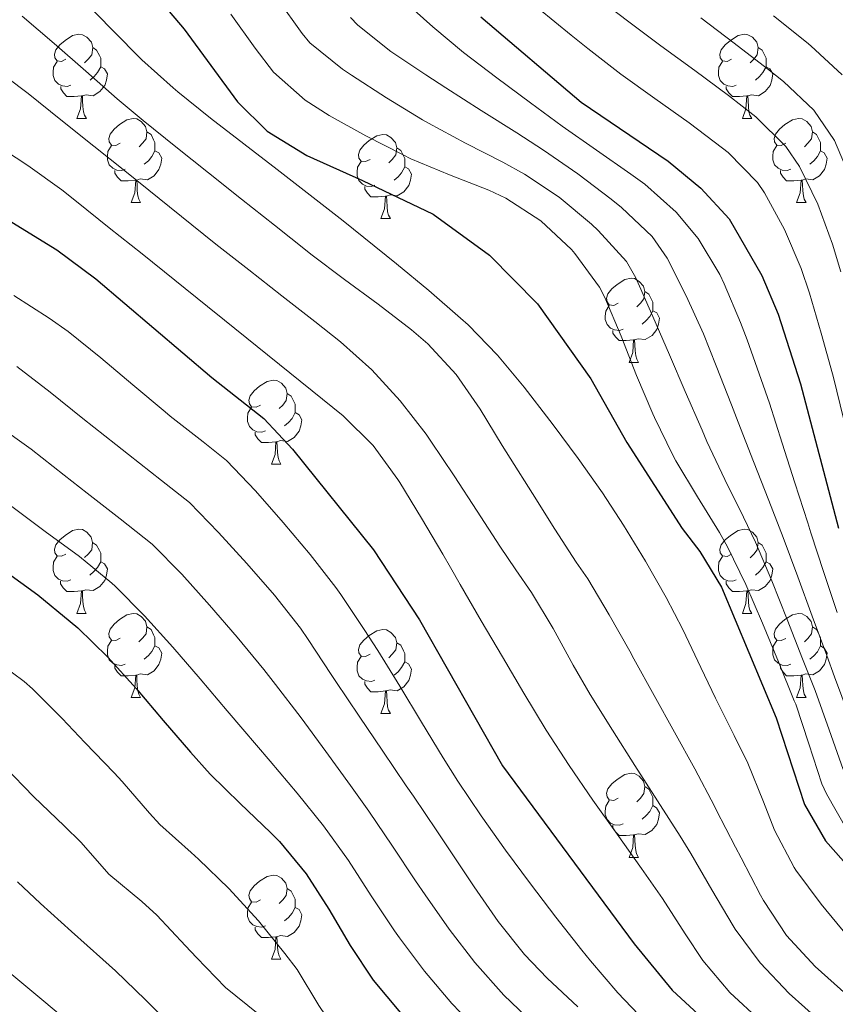
# Model space of a CAD drawing. Units: metres. Extents: x 636513 to 641028, y 4766416 to 4769475.
# Drawn here: x 638722 to 638819, y 4767699 to 4767817 of the extents above; entities that cross this region are included whole.
import ezdxf

# ---------------------------------------------------------------- set-up
doc = ezdxf.new("R2010")
doc.units = ezdxf.units.M
doc.header["$MEASUREMENT"] = 0
for name, color, linetype, lineweight in [('Nivel 36', 7, 'Continuous', 0), ('Nivel 4', 7, 'Continuous', 0), ('Nivel 5', 7, 'Continuous', 0), ('Nivel 61', 7, 'Continuous', 0), ('Nivel 63', 7, 'Continuous', 0)]:
    doc.layers.add(name, color=color, linetype=linetype, lineweight=lineweight)

msp = doc.modelspace()

# ---------------------------------------------------------------- linework, layer by layer
at = {"layer": 'Nivel 36', "color": 92, "linetype": 'Continuous', "lineweight": 0}
for p, q in [((638728.91, 4767805, 0.01), (638730.04, 4767805, 0.01)), ((638808.24, 4767805, 0.01), (638809.36, 4767805, 0.01)), ((638735.39, 4767794.97, 0.01), (638736.51, 4767794.97, 0.01)), ((638814.71, 4767794.97, 0.01), (638815.84, 4767794.97, 0.01)), ((638765.16, 4767793.06, 0.01), (638766.28, 4767793.06, 0.01)), ((638794.73, 4767775.92, 0.01), (638795.86, 4767775.92, 0.01)), ((638752.1, 4767763.78, 0.01), (638753.22, 4767763.78, 0.01)), ((638728.91, 4767746.01, 0.01), (638730.03, 4767746.01, 0.01)), ((638808.24, 4767746.01, 0.01), (638809.36, 4767746.01, 0.01)), ((638735.39, 4767735.98, 0.01), (638736.51, 4767735.98, 0.01)), ((638814.71, 4767735.97, 0.01), (638815.84, 4767735.97, 0.01)), ((638765.16, 4767734.07, 0.01), (638766.28, 4767734.07, 0.01)), ((638794.73, 4767716.93, 0.01), (638795.86, 4767716.93, 0.01)), ((638752.1, 4767704.79, 0.01), (638753.22, 4767704.79, 0.01))]:
    msp.add_line(p, q, dxfattribs=at)
at = {"layer": 'Nivel 36', "color": 92, "linetype": 'Continuous', "lineweight": 0, "elevation": 0.01, "flags": 128}
for points in [[(638727.61, 4767812.06), (638727.08, 4767811.8), (638726.55, 4767811.85), (638726.29, 4767812.22), (638726.23, 4767812.65), (638726.39, 4767813.17), (638726.87, 4767813.76), (638727.51, 4767814.29), (638728.41, 4767814.88), (638729.15, 4767815.04), (638729.58, 4767814.98), (638730.11, 4767814.67), (638730.64, 4767814.08), (638730.8, 4767813.44), (638730.69, 4767812.59), (638730.26, 4767812.06), (638729.84, 4767811.64)], [(638806.94, 4767812.06), (638806.41, 4767811.8), (638805.88, 4767811.85), (638805.61, 4767812.22), (638805.56, 4767812.65), (638805.72, 4767813.17), (638806.2, 4767813.76), (638806.83, 4767814.29), (638807.73, 4767814.88), (638808.48, 4767815.04), (638808.9, 4767814.98), (638809.43, 4767814.67), (638809.96, 4767814.08), (638810.12, 4767813.44), (638810.01, 4767812.59), (638809.59, 4767812.06), (638809.17, 4767811.64)], [(638730.8, 4767813.44), (638731.27, 4767813.13), (638731.59, 4767812.49), (638731.75, 4767812.17), (638731.75, 4767811.59), (638731.75, 4767811.16), (638731.38, 4767810.47), (638730.96, 4767809.99), (638730.48, 4767809.57)], [(638810.12, 4767813.44), (638810.6, 4767813.13), (638810.91, 4767812.49), (638811.07, 4767812.17), (638811.07, 4767811.59), (638811.07, 4767811.16), (638810.7, 4767810.47), (638810.28, 4767809.99), (638809.8, 4767809.57)], [(638728.2, 4767808.98), (638727.77, 4767808.82), (638727.19, 4767808.88), (638726.71, 4767809.09), (638726.29, 4767809.52), (638726.07, 4767810.1), (638726.07, 4767810.52), (638726.13, 4767811.11), (638726.55, 4767811.8)], [(638731.75, 4767811.16), (638732.2, 4767810.91), (638732.55, 4767810.3), (638732.44, 4767809.57), (638732.23, 4767808.93), (638731.64, 4767808.19), (638730.85, 4767807.71), (638730, 4767807.82), (638729.57, 4767807.69)], [(638807.52, 4767808.98), (638807.1, 4767808.82), (638806.51, 4767808.88), (638806.04, 4767809.09), (638805.61, 4767809.52), (638805.4, 4767810.1), (638805.4, 4767810.52), (638805.45, 4767811.11), (638805.88, 4767811.8)], [(638811.07, 4767811.16), (638811.53, 4767810.91), (638811.87, 4767810.3), (638811.76, 4767809.57), (638811.55, 4767808.93), (638810.97, 4767808.19), (638810.17, 4767807.71), (638809.32, 4767807.82), (638808.89, 4767807.69)], [(638729.46, 4767807.69), (638728.57, 4767807.6), (638727.72, 4767807.6), (638727.3, 4767808.03), (638726.98, 4767808.51), (638726.98, 4767808.82)], [(638808.78, 4767807.69), (638807.89, 4767807.6), (638807.05, 4767807.6), (638806.62, 4767808.03), (638806.3, 4767808.51), (638806.3, 4767808.82)], [(638728.91, 4767805), (638729.35, 4767806.16), (638729.46, 4767807.69), (638729.57, 4767807.69), (638729.6, 4767807.1), (638729.64, 4767806.42), (638729.71, 4767805.8), (638729.82, 4767805.4), (638730.04, 4767805)], [(638808.24, 4767805), (638808.67, 4767806.16), (638808.78, 4767807.69), (638808.89, 4767807.69), (638808.93, 4767807.1), (638808.96, 4767806.42), (638809.03, 4767805.8), (638809.15, 4767805.4), (638809.36, 4767805)], [(638734.09, 4767802.03), (638733.56, 4767801.76), (638733.03, 4767801.82), (638732.76, 4767802.19), (638732.71, 4767802.61), (638732.87, 4767803.13), (638733.35, 4767803.73), (638733.98, 4767804.26), (638734.88, 4767804.84), (638735.63, 4767805), (638736.05, 4767804.95), (638736.58, 4767804.63), (638737.11, 4767804.05), (638737.27, 4767803.41), (638737.16, 4767802.56), (638736.74, 4767802.03), (638736.32, 4767801.6)], [(638813.41, 4767802.03), (638812.88, 4767801.76), (638812.35, 4767801.82), (638812.09, 4767802.19), (638812.03, 4767802.61), (638812.19, 4767803.13), (638812.67, 4767803.73), (638813.31, 4767804.26), (638814.21, 4767804.84), (638814.95, 4767805), (638815.38, 4767804.95), (638815.91, 4767804.63), (638816.44, 4767804.05), (638816.6, 4767803.41), (638816.49, 4767802.56), (638816.06, 4767802.03), (638815.64, 4767801.6)], [(638737.27, 4767803.41), (638737.75, 4767803.09), (638738.06, 4767802.45), (638738.22, 4767802.13), (638738.22, 4767801.55), (638738.22, 4767801.13), (638737.85, 4767800.44), (638737.43, 4767799.96), (638736.95, 4767799.54)], [(638763.86, 4767800.12), (638763.33, 4767799.86), (638762.8, 4767799.91), (638762.53, 4767800.28), (638762.48, 4767800.71), (638762.64, 4767801.23), (638763.12, 4767801.82), (638763.75, 4767802.35), (638764.65, 4767802.94), (638765.4, 4767803.1), (638765.82, 4767803.04), (638766.35, 4767802.73), (638766.88, 4767802.14), (638767.04, 4767801.5), (638766.93, 4767800.65), (638766.51, 4767800.12), (638766.09, 4767799.7)], [(638816.6, 4767803.41), (638817.07, 4767803.09), (638817.39, 4767802.45), (638817.55, 4767802.13), (638817.55, 4767801.55), (638817.55, 4767801.13), (638817.18, 4767800.44), (638816.76, 4767799.96), (638816.28, 4767799.54)], [(638734.67, 4767798.95), (638734.25, 4767798.79), (638733.66, 4767798.85), (638733.19, 4767799.06), (638732.76, 4767799.48), (638732.55, 4767800.07), (638732.55, 4767800.49), (638732.6, 4767801.07), (638733.03, 4767801.76)], [(638767.04, 4767801.5), (638767.52, 4767801.19), (638767.83, 4767800.55), (638767.99, 4767800.23), (638767.99, 4767799.65), (638767.99, 4767799.22), (638767.62, 4767798.53), (638767.2, 4767798.05), (638766.72, 4767797.63)], [(638814, 4767798.95), (638813.57, 4767798.79), (638812.99, 4767798.85), (638812.51, 4767799.06), (638812.09, 4767799.48), (638811.87, 4767800.07), (638811.87, 4767800.49), (638811.93, 4767801.07), (638812.35, 4767801.76)], [(638738.22, 4767801.13), (638738.68, 4767800.88), (638739.02, 4767800.26), (638738.91, 4767799.54), (638738.7, 4767798.9), (638738.12, 4767798.16), (638737.32, 4767797.68), (638736.47, 4767797.78), (638736.04, 4767797.65)], [(638817.55, 4767801.13), (638818, 4767800.88), (638818.35, 4767800.26), (638818.24, 4767799.54), (638818.03, 4767798.9), (638817.44, 4767798.16), (638816.65, 4767797.68), (638815.8, 4767797.78), (638815.37, 4767797.65)], [(638764.44, 4767797.04), (638764.02, 4767796.88), (638763.43, 4767796.94), (638762.96, 4767797.15), (638762.53, 4767797.58), (638762.32, 4767798.16), (638762.32, 4767798.58), (638762.37, 4767799.17), (638762.8, 4767799.86)], [(638767.99, 4767799.22), (638768.45, 4767798.97), (638768.79, 4767798.36), (638768.68, 4767797.63), (638768.47, 4767796.99), (638767.89, 4767796.25), (638767.09, 4767795.77), (638766.24, 4767795.88), (638765.81, 4767795.75)], [(638735.93, 4767797.65), (638735.04, 4767797.57), (638734.2, 4767797.57), (638733.77, 4767798), (638733.45, 4767798.47), (638733.45, 4767798.79)], [(638815.26, 4767797.65), (638814.37, 4767797.57), (638813.52, 4767797.57), (638813.1, 4767798), (638812.78, 4767798.47), (638812.78, 4767798.79)], [(638735.39, 4767794.97), (638735.82, 4767796.13), (638735.93, 4767797.65), (638736.04, 4767797.65), (638736.08, 4767797.07), (638736.11, 4767796.38), (638736.18, 4767795.77), (638736.3, 4767795.37), (638736.51, 4767794.97)], [(638765.7, 4767795.75), (638764.81, 4767795.66), (638763.97, 4767795.66), (638763.54, 4767796.09), (638763.22, 4767796.57), (638763.22, 4767796.88)], [(638814.71, 4767794.97), (638815.15, 4767796.13), (638815.26, 4767797.65), (638815.37, 4767797.65), (638815.4, 4767797.07), (638815.44, 4767796.38), (638815.51, 4767795.77), (638815.62, 4767795.37), (638815.84, 4767794.97)], [(638765.16, 4767793.06), (638765.59, 4767794.22), (638765.7, 4767795.75), (638765.81, 4767795.75), (638765.85, 4767795.16), (638765.88, 4767794.48), (638765.95, 4767793.86), (638766.07, 4767793.46), (638766.28, 4767793.06)], [(638793.43, 4767782.98), (638792.91, 4767782.71), (638792.37, 4767782.77), (638792.11, 4767783.14), (638792.05, 4767783.56), (638792.21, 4767784.08), (638792.69, 4767784.68), (638793.33, 4767785.21), (638794.23, 4767785.79), (638794.97, 4767785.95), (638795.4, 4767785.9), (638795.93, 4767785.58), (638796.46, 4767785), (638796.62, 4767784.36), (638796.51, 4767783.51), (638796.09, 4767782.98), (638795.67, 4767782.55)], [(638796.62, 4767784.36), (638797.09, 4767784.04), (638797.41, 4767783.4), (638797.57, 4767783.08), (638797.57, 4767782.5), (638797.57, 4767782.08), (638797.2, 4767781.39), (638796.78, 4767780.91), (638796.3, 4767780.49)], [(638794.02, 4767779.9), (638793.59, 4767779.74), (638793.01, 4767779.8), (638792.53, 4767780.01), (638792.11, 4767780.43), (638791.89, 4767781.02), (638791.89, 4767781.44), (638791.95, 4767782.02), (638792.37, 4767782.71)], [(638797.57, 4767782.08), (638798.03, 4767781.83), (638798.37, 4767781.21), (638798.26, 4767780.49), (638798.05, 4767779.85), (638797.47, 4767779.11), (638796.67, 4767778.63), (638795.82, 4767778.73), (638795.39, 4767778.6)], [(638795.28, 4767778.6), (638794.39, 4767778.52), (638793.55, 4767778.52), (638793.12, 4767778.95), (638792.8, 4767779.42), (638792.8, 4767779.74)], [(638794.73, 4767775.92), (638795.17, 4767777.08), (638795.28, 4767778.6), (638795.39, 4767778.6), (638795.43, 4767778.02), (638795.46, 4767777.33), (638795.53, 4767776.72), (638795.65, 4767776.32), (638795.86, 4767775.92)], [(638750.8, 4767770.84), (638750.27, 4767770.58), (638749.74, 4767770.63), (638749.47, 4767771), (638749.42, 4767771.42), (638749.58, 4767771.94), (638750.06, 4767772.54), (638750.69, 4767773.07), (638751.59, 4767773.66), (638752.34, 4767773.82), (638752.76, 4767773.76), (638753.29, 4767773.44), (638753.82, 4767772.86), (638753.98, 4767772.22), (638753.87, 4767771.37), (638753.45, 4767770.84), (638753.03, 4767770.42)], [(638753.98, 4767772.22), (638754.46, 4767771.9), (638754.77, 4767771.26), (638754.93, 4767770.94), (638754.93, 4767770.36), (638754.93, 4767769.94), (638754.56, 4767769.25), (638754.14, 4767768.77), (638753.66, 4767768.35)], [(638751.38, 4767767.76), (638750.96, 4767767.6), (638750.37, 4767767.66), (638749.9, 4767767.87), (638749.47, 4767768.3), (638749.26, 4767768.88), (638749.26, 4767769.3), (638749.31, 4767769.88), (638749.74, 4767770.58)], [(638754.93, 4767769.94), (638755.39, 4767769.69), (638755.73, 4767769.08), (638755.62, 4767768.35), (638755.41, 4767767.71), (638754.83, 4767766.97), (638754.03, 4767766.49), (638753.18, 4767766.6), (638752.75, 4767766.46)], [(638752.64, 4767766.46), (638751.75, 4767766.38), (638750.91, 4767766.38), (638750.48, 4767766.81), (638750.16, 4767767.28), (638750.16, 4767767.6)], [(638752.1, 4767763.78), (638752.53, 4767764.94), (638752.64, 4767766.46), (638752.75, 4767766.46), (638752.79, 4767765.88), (638752.82, 4767765.2), (638752.89, 4767764.58), (638753.01, 4767764.18), (638753.22, 4767763.78)], [(638727.61, 4767753.07), (638727.08, 4767752.81), (638726.55, 4767752.86), (638726.29, 4767753.23), (638726.23, 4767753.66), (638726.39, 4767754.18), (638726.87, 4767754.77), (638727.51, 4767755.3), (638728.41, 4767755.89), (638729.15, 4767756.05), (638729.57, 4767755.99), (638730.11, 4767755.68), (638730.63, 4767755.09), (638730.79, 4767754.45), (638730.69, 4767753.6), (638730.26, 4767753.07), (638729.84, 4767752.65)], [(638806.94, 4767753.07), (638806.41, 4767752.8), (638805.88, 4767752.86), (638805.61, 4767753.23), (638805.56, 4767753.65), (638805.72, 4767754.17), (638806.2, 4767754.77), (638806.83, 4767755.3), (638807.73, 4767755.88), (638808.48, 4767756.04), (638808.9, 4767755.99), (638809.43, 4767755.67), (638809.96, 4767755.09), (638810.12, 4767754.45), (638810.01, 4767753.6), (638809.59, 4767753.07), (638809.17, 4767752.64)], [(638730.79, 4767754.45), (638731.27, 4767754.14), (638731.59, 4767753.5), (638731.75, 4767753.18), (638731.75, 4767752.6), (638731.75, 4767752.17), (638731.37, 4767751.48), (638730.95, 4767751), (638730.47, 4767750.58)], [(638810.12, 4767754.45), (638810.6, 4767754.13), (638810.91, 4767753.49), (638811.07, 4767753.17), (638811.07, 4767752.59), (638811.07, 4767752.17), (638810.7, 4767751.48), (638810.28, 4767751), (638809.8, 4767750.58)], [(638728.19, 4767749.99), (638727.77, 4767749.83), (638727.19, 4767749.89), (638726.71, 4767750.1), (638726.29, 4767750.53), (638726.07, 4767751.11), (638726.07, 4767751.53), (638726.13, 4767752.12), (638726.55, 4767752.81)], [(638731.75, 4767752.17), (638732.2, 4767751.92), (638732.55, 4767751.31), (638732.43, 4767750.58), (638732.23, 4767749.94), (638731.64, 4767749.2), (638730.85, 4767748.72), (638729.99, 4767748.83), (638729.57, 4767748.7)], [(638807.52, 4767749.99), (638807.1, 4767749.83), (638806.51, 4767749.89), (638806.04, 4767750.1), (638805.61, 4767750.52), (638805.4, 4767751.11), (638805.4, 4767751.53), (638805.45, 4767752.11), (638805.88, 4767752.8)], [(638811.07, 4767752.17), (638811.53, 4767751.92), (638811.87, 4767751.3), (638811.76, 4767750.58), (638811.55, 4767749.94), (638810.97, 4767749.2), (638810.17, 4767748.72), (638809.32, 4767748.82), (638808.89, 4767748.69)], [(638729.45, 4767748.7), (638728.57, 4767748.61), (638727.72, 4767748.61), (638727.29, 4767749.04), (638726.97, 4767749.52), (638726.97, 4767749.83)], [(638808.78, 4767748.69), (638807.89, 4767748.61), (638807.05, 4767748.61), (638806.62, 4767749.04), (638806.3, 4767749.51), (638806.3, 4767749.83)], [(638728.91, 4767746.01), (638729.35, 4767747.17), (638729.45, 4767748.7), (638729.57, 4767748.7), (638729.6, 4767748.11), (638729.63, 4767747.43), (638729.71, 4767746.81), (638729.82, 4767746.41), (638730.03, 4767746.01)], [(638808.24, 4767746.01), (638808.67, 4767747.17), (638808.78, 4767748.69), (638808.89, 4767748.69), (638808.93, 4767748.11), (638808.96, 4767747.42), (638809.03, 4767746.81), (638809.15, 4767746.41), (638809.36, 4767746.01)], [(638734.09, 4767743.04), (638733.55, 4767742.77), (638733.03, 4767742.83), (638732.76, 4767743.2), (638732.71, 4767743.62), (638732.87, 4767744.14), (638733.35, 4767744.74), (638733.98, 4767745.27), (638734.88, 4767745.85), (638735.63, 4767746.01), (638736.05, 4767745.96), (638736.58, 4767745.64), (638737.11, 4767745.06), (638737.27, 4767744.42), (638737.16, 4767743.57), (638736.73, 4767743.04), (638736.31, 4767742.61)], [(638813.41, 4767743.03), (638812.88, 4767742.77), (638812.35, 4767742.82), (638812.09, 4767743.19), (638812.03, 4767743.62), (638812.19, 4767744.14), (638812.67, 4767744.73), (638813.31, 4767745.26), (638814.21, 4767745.85), (638814.95, 4767746.01), (638815.38, 4767745.95), (638815.91, 4767745.64), (638816.44, 4767745.05), (638816.6, 4767744.41), (638816.49, 4767743.56), (638816.06, 4767743.03), (638815.64, 4767742.61)], [(638737.27, 4767744.42), (638737.75, 4767744.1), (638738.06, 4767743.46), (638738.22, 4767743.14), (638738.22, 4767742.56), (638738.22, 4767742.14), (638737.85, 4767741.45), (638737.43, 4767740.97), (638736.95, 4767740.55)], [(638763.86, 4767741.13), (638763.33, 4767740.86), (638762.8, 4767740.92), (638762.53, 4767741.29), (638762.48, 4767741.72), (638762.64, 4767742.24), (638763.12, 4767742.83), (638763.75, 4767743.36), (638764.65, 4767743.94), (638765.4, 4767744.1), (638765.82, 4767744.05), (638766.35, 4767743.74), (638766.88, 4767743.15), (638767.04, 4767742.51), (638766.93, 4767741.66), (638766.51, 4767741.13), (638766.09, 4767740.7)], [(638816.6, 4767744.41), (638817.07, 4767744.1), (638817.39, 4767743.46), (638817.55, 4767743.14), (638817.55, 4767742.56), (638817.55, 4767742.13), (638817.18, 4767741.44), (638816.76, 4767740.96), (638816.28, 4767740.54)], [(638734.67, 4767739.96), (638734.25, 4767739.8), (638733.66, 4767739.86), (638733.19, 4767740.07), (638732.76, 4767740.49), (638732.55, 4767741.08), (638732.55, 4767741.5), (638732.6, 4767742.08), (638733.03, 4767742.77)], [(638814, 4767739.95), (638813.57, 4767739.79), (638812.99, 4767739.85), (638812.51, 4767740.06), (638812.09, 4767740.49), (638811.87, 4767741.07), (638811.87, 4767741.49), (638811.93, 4767742.08), (638812.35, 4767742.77)], [(638738.22, 4767742.14), (638738.67, 4767741.89), (638739.02, 4767741.27), (638738.91, 4767740.55), (638738.7, 4767739.91), (638738.11, 4767739.17), (638737.32, 4767738.69), (638736.47, 4767738.79), (638736.04, 4767738.66)], [(638767.04, 4767742.51), (638767.52, 4767742.2), (638767.83, 4767741.56), (638767.99, 4767741.24), (638767.99, 4767740.66), (638767.99, 4767740.23), (638767.62, 4767739.54), (638767.2, 4767739.06), (638766.72, 4767738.64)], [(638817.55, 4767742.13), (638818, 4767741.88), (638818.35, 4767741.27), (638818.24, 4767740.54), (638818.03, 4767739.9), (638817.44, 4767739.16), (638816.65, 4767738.68), (638815.8, 4767738.79), (638815.37, 4767738.66)], [(638764.44, 4767738.05), (638764.02, 4767737.89), (638763.43, 4767737.95), (638762.96, 4767738.16), (638762.53, 4767738.58), (638762.32, 4767739.17), (638762.32, 4767739.59), (638762.37, 4767740.18), (638762.8, 4767740.86)], [(638735.93, 4767738.66), (638735.04, 4767738.58), (638734.19, 4767738.58), (638733.77, 4767739.01), (638733.45, 4767739.48), (638733.45, 4767739.8)], [(638767.99, 4767740.23), (638768.45, 4767739.98), (638768.79, 4767739.36), (638768.68, 4767738.64), (638768.47, 4767738), (638767.89, 4767737.26), (638767.09, 4767736.78), (638766.24, 4767736.88), (638765.81, 4767736.76)], [(638815.26, 4767738.66), (638814.37, 4767738.57), (638813.52, 4767738.57), (638813.1, 4767739), (638812.78, 4767739.48), (638812.78, 4767739.79)], [(638735.39, 4767735.98), (638735.82, 4767737.14), (638735.93, 4767738.66), (638736.04, 4767738.66), (638736.07, 4767738.08), (638736.11, 4767737.39), (638736.18, 4767736.78), (638736.29, 4767736.38), (638736.51, 4767735.98)], [(638814.71, 4767735.97), (638815.15, 4767737.13), (638815.26, 4767738.66), (638815.37, 4767738.66), (638815.4, 4767738.07), (638815.44, 4767737.39), (638815.51, 4767736.77), (638815.62, 4767736.37), (638815.84, 4767735.97)], [(638765.7, 4767736.76), (638764.81, 4767736.67), (638763.97, 4767736.67), (638763.54, 4767737.1), (638763.22, 4767737.58), (638763.22, 4767737.89)], [(638765.16, 4767734.07), (638765.59, 4767735.23), (638765.7, 4767736.76), (638765.81, 4767736.76), (638765.85, 4767736.17), (638765.88, 4767735.48), (638765.95, 4767734.87), (638766.07, 4767734.47), (638766.28, 4767734.07)], [(638793.43, 4767723.99), (638792.9, 4767723.72), (638792.37, 4767723.78), (638792.11, 4767724.15), (638792.05, 4767724.57), (638792.21, 4767725.09), (638792.69, 4767725.69), (638793.33, 4767726.22), (638794.23, 4767726.8), (638794.97, 4767726.96), (638795.4, 4767726.91), (638795.93, 4767726.59), (638796.46, 4767726.01), (638796.62, 4767725.37), (638796.51, 4767724.52), (638796.08, 4767723.99), (638795.66, 4767723.56)], [(638796.62, 4767725.37), (638797.09, 4767725.05), (638797.41, 4767724.41), (638797.57, 4767724.09), (638797.57, 4767723.51), (638797.57, 4767723.09), (638797.2, 4767722.4), (638796.78, 4767721.92), (638796.3, 4767721.5)], [(638794.02, 4767720.91), (638793.59, 4767720.75), (638793.01, 4767720.81), (638792.53, 4767721.02), (638792.11, 4767721.44), (638791.89, 4767722.03), (638791.89, 4767722.45), (638791.95, 4767723.03), (638792.37, 4767723.72)], [(638797.57, 4767723.09), (638798.02, 4767722.84), (638798.37, 4767722.22), (638798.26, 4767721.5), (638798.05, 4767720.86), (638797.46, 4767720.12), (638796.67, 4767719.64), (638795.82, 4767719.74), (638795.39, 4767719.61)], [(638795.28, 4767719.61), (638794.39, 4767719.53), (638793.54, 4767719.53), (638793.12, 4767719.96), (638792.8, 4767720.43), (638792.8, 4767720.75)], [(638794.73, 4767716.93), (638795.17, 4767718.09), (638795.28, 4767719.61), (638795.39, 4767719.61), (638795.42, 4767719.03), (638795.46, 4767718.34), (638795.53, 4767717.73), (638795.64, 4767717.33), (638795.86, 4767716.93)], [(638750.8, 4767711.85), (638750.27, 4767711.58), (638749.74, 4767711.64), (638749.47, 4767712.01), (638749.42, 4767712.43), (638749.58, 4767712.95), (638750.06, 4767713.55), (638750.69, 4767714.08), (638751.59, 4767714.66), (638752.34, 4767714.82), (638752.76, 4767714.77), (638753.29, 4767714.45), (638753.82, 4767713.87), (638753.98, 4767713.23), (638753.87, 4767712.38), (638753.45, 4767711.85), (638753.03, 4767711.42)], [(638753.98, 4767713.23), (638754.46, 4767712.91), (638754.77, 4767712.27), (638754.93, 4767711.95), (638754.93, 4767711.37), (638754.93, 4767710.95), (638754.56, 4767710.26), (638754.14, 4767709.78), (638753.66, 4767709.36)], [(638751.38, 4767708.77), (638750.96, 4767708.61), (638750.37, 4767708.67), (638749.9, 4767708.88), (638749.47, 4767709.3), (638749.26, 4767709.89), (638749.26, 4767710.31), (638749.31, 4767710.89), (638749.74, 4767711.58)], [(638754.93, 4767710.95), (638755.39, 4767710.7), (638755.73, 4767710.08), (638755.62, 4767709.36), (638755.41, 4767708.72), (638754.83, 4767707.98), (638754.03, 4767707.5), (638753.18, 4767707.6), (638752.75, 4767707.47)], [(638752.64, 4767707.47), (638751.75, 4767707.39), (638750.91, 4767707.39), (638750.48, 4767707.82), (638750.16, 4767708.29), (638750.16, 4767708.61)], [(638752.1, 4767704.79), (638752.53, 4767705.95), (638752.64, 4767707.47), (638752.75, 4767707.47), (638752.79, 4767706.89), (638752.82, 4767706.2), (638752.89, 4767705.59), (638753.01, 4767705.19), (638753.22, 4767704.79)]]:
    msp.add_lwpolyline(points, dxfattribs=at)
at = {"layer": 'Nivel 4', "color": 36, "linetype": 'Continuous', "lineweight": 30, "flags": 128}
for points, elevation in [([(638730.71, 4767828.64), (638741.7, 4767815.65), (638748.05, 4767806.99), (638751.6, 4767803.48), (638756.31, 4767800.56), (638762.95, 4767797.61), (638771.37, 4767793.58), (638778.09, 4767788.71), (638783.83, 4767782.91), (638790.16, 4767773.98), (638794.46, 4767766.38), (638801.05, 4767756.12), (638803.17, 4767753.39), (638805.77, 4767749.12), (638812.28, 4767733.54), (638815.63, 4767723.22), (638818.14, 4767718.89), (638833.5, 4767701.56)], 875.01), ([(638777.08, 4767817.1), (638789.01, 4767806.94), (638799.39, 4767799.9), (638803.27, 4767796.7), (638806.67, 4767793.03), (638810.57, 4767786.28), (638812.5, 4767781.67), (638815.17, 4767773.36), (638819.71, 4767756.18)], 850.01), ([(638708.19, 4767800.56), (638726.53, 4767789.34), (638731.19, 4767785.86), (638744.99, 4767774.11), (638751.19, 4767769.22), (638754.61, 4767765.57), (638764.27, 4767753.6), (638769.75, 4767745.25), (638779.65, 4767727.82), (638795.33, 4767706.63), (638799.88, 4767701.09), (638807.24, 4767694.29), (638836.21, 4767672.73)], 900.01), ([(638720.21, 4767751.16), (638724.25, 4767748.2), (638728.13, 4767745.05), (638729.03, 4767744.27), (638732.61, 4767740.79), (638735.96, 4767737.07), (638739.2, 4767733.26), (638742.45, 4767729.46), (638744.82, 4767726.85), (638748.38, 4767723.35), (638752.01, 4767719.91), (638753.08, 4767718.81), (638756.23, 4767714.95), (638758.95, 4767710.76), (638761.48, 4767706.44), (638764.25, 4767702.28), (638767.5, 4767698.4)], 925.01)]:
    msp.add_lwpolyline(points, dxfattribs=dict(at, elevation=elevation))
at = {"layer": 'Nivel 5', "color": 36, "linetype": 'Continuous', "lineweight": 0, "flags": 128}
for points, elevation in [([(638819.53, 4767746.12), (638817.96, 4767750.86), (638816.41, 4767755.62), (638816.03, 4767756.78), (638814.51, 4767761.55), (638812.99, 4767766.31), (638811.46, 4767771.07), (638810.5, 4767773.89), (638808.81, 4767778.6), (638808.03, 4767780.67), (638806.09, 4767785.28), (638805.57, 4767786.4), (638802.97, 4767790.68), (638800.35, 4767793.83), (638796.61, 4767797.15), (638794.95, 4767798.35), (638790.84, 4767801.2), (638786.76, 4767804.08), (638782.98, 4767806.85), (638778.97, 4767809.83), (638774.99, 4767812.87), (638771.33, 4767815.9), (638767.64, 4767819.27), (638764.05, 4767822.76)], 855.01), ([(638729.67, 4767819.13), (638733.15, 4767815.52), (638736.67, 4767811.98), (638740.38, 4767808.64), (638740.96, 4767808.16), (638744.86, 4767805.04), (638748.81, 4767801.97), (638752.77, 4767798.92), (638756.73, 4767795.86), (638760.67, 4767792.78), (638763.13, 4767790.81), (638767.03, 4767787.68), (638770.87, 4767784.49), (638774.65, 4767781.2), (638775.55, 4767780.38), (638779.04, 4767776.8), (638782.25, 4767772.96), (638785.3, 4767768.99), (638785.7, 4767768.47), (638788.68, 4767764.45), (638791.57, 4767760.37), (638794.09, 4767756.52), (638796.69, 4767752.24), (638799.17, 4767747.9), (638801.15, 4767744.07), (638803.29, 4767739.56), (638805.02, 4767735.91), (638807.26, 4767731.44), (638808.89, 4767728.16), (638810.75, 4767723.53), (638812.07, 4767720.15), (638814.41, 4767715.73), (638814.63, 4767715.42), (638817.62, 4767711.35), (638820.82, 4767707.49)], 880.01), ([(638820.25, 4767727.4), (638818.59, 4767732.11), (638816.91, 4767736.81), (638815.42, 4767740.6), (638813.6, 4767745.26), (638811.74, 4767749.9), (638809.79, 4767754.5), (638808.39, 4767757.49), (638806.16, 4767761.96), (638804.02, 4767766.48), (638803.43, 4767767.86), (638801.44, 4767772.44), (638799.54, 4767776.82), (638797.55, 4767781.4), (638795.55, 4767785.99), (638794.43, 4767787.96), (638791.05, 4767791.65), (638790.26, 4767792.39), (638786.42, 4767795.6), (638782.28, 4767798.37), (638779.68, 4767799.79), (638775.22, 4767802.05), (638770.82, 4767804.42), (638770.11, 4767804.84), (638765.84, 4767807.45), (638761.64, 4767810.15), (638760.57, 4767810.86), (638756.68, 4767814.01), (638755.75, 4767815.11), (638752.87, 4767819.2)], 865.01), ([(638790.59, 4767819.7), (638794.53, 4767816.63), (638798.53, 4767813.66), (638802.57, 4767810.71), (638806.58, 4767807.73), (638809.85, 4767805.17), (638813.41, 4767801.67), (638815.05, 4767799.25), (638817.24, 4767794.76), (638818.98, 4767790.03), (638819.96, 4767786.71)], 840.01), ([(638783.95, 4767818.08), (638787.82, 4767814.91), (638789.8, 4767813.32), (638793.76, 4767810.28), (638797.81, 4767807.37), (638801.89, 4767804.48), (638805.89, 4767801.47), (638806.56, 4767800.94), (638810.04, 4767797.35), (638810.86, 4767796.14), (638813.27, 4767791.76), (638815.25, 4767787.13), (638816.23, 4767784.19), (638817.65, 4767779.4), (638818.97, 4767774.57), (638819.09, 4767774.11), (638820.28, 4767769.25)], 845.01), ([(638722.41, 4767817.19), (638726.22, 4767813.94), (638729.96, 4767810.63), (638733.71, 4767807.33), (638736.81, 4767804.75), (638740.71, 4767801.62), (638744.62, 4767798.5), (638748.54, 4767795.39), (638752.46, 4767792.28), (638756.38, 4767789.18), (638756.82, 4767788.83), (638760.8, 4767785.82), (638764.83, 4767782.87), (638768.79, 4767779.81), (638770.76, 4767778.14), (638774.14, 4767774.46), (638776.97, 4767770.33), (638779.6, 4767766.03), (638780.56, 4767764.51), (638783.23, 4767760.28), (638785.88, 4767756.04), (638788.41, 4767752.1), (638789.8, 4767750.13), (638792.37, 4767745.84), (638794.83, 4767741.49), (638795.32, 4767740.6), (638797.74, 4767736.23), (638800.16, 4767731.85), (638802.56, 4767727.46), (638804.9, 4767723.04), (638805.13, 4767722.6), (638807.44, 4767718.16), (638808.11, 4767716.86), (638810.41, 4767712.43), (638810.75, 4767711.78), (638813.49, 4767707.62), (638816.92, 4767703.94), (638820.71, 4767700.56)], 885.01), ([(638808.64, 4767749.44), (638806.48, 4767753.95), (638805.53, 4767755.66), (638802.88, 4767759.9), (638800.31, 4767764.19), (638799.95, 4767764.88), (638797.75, 4767769.37), (638797.56, 4767769.77), (638795.62, 4767774.37), (638793.79, 4767779.03), (638791.85, 4767783.64), (638791.22, 4767784.87), (638788.27, 4767788.91), (638787.86, 4767789.36), (638784.23, 4767792.8), (638780.03, 4767795.51), (638778, 4767796.45), (638773.34, 4767798.27), (638768.74, 4767800.19), (638767.8, 4767800.65), (638763.34, 4767802.92), (638758.97, 4767805.36), (638756.11, 4767807.19), (638752.36, 4767810.5), (638750.18, 4767813.36), (638747.28, 4767817.42)], 870.01), ([(638820.97, 4767733.76), (638819.23, 4767738.45), (638818.29, 4767740.99), (638816.58, 4767745.69), (638814.86, 4767750.38), (638813.09, 4767755.06), (638811.38, 4767759.46), (638809.56, 4767764.12), (638807.74, 4767768.78), (638806.93, 4767770.86), (638805.13, 4767775.52), (638803.59, 4767779.31), (638801.55, 4767783.86), (638799.26, 4767788.33), (638797.47, 4767790.93), (638793.83, 4767794.4), (638792.61, 4767795.36), (638788.62, 4767798.38), (638784.52, 4767801.22), (638781.34, 4767803.28), (638777.12, 4767805.95), (638772.91, 4767808.65), (638770.49, 4767810.2), (638766.32, 4767812.96), (638762.42, 4767816.11), (638761.54, 4767817.04)], 860.01), ([(638821.19, 4767797.76), (638819.24, 4767802.37), (638816.77, 4767805.98), (638813.13, 4767809.41), (638811.23, 4767810.92), (638807.28, 4767813.98), (638803.28, 4767816.98)], 835.01), ([(638811.95, 4767817.24), (638815.89, 4767814.1), (638816.42, 4767813.64), (638820.15, 4767810.2)], 830.01), ([(638720.53, 4767809.9), (638723.1, 4767807.95), (638727.01, 4767804.84), (638730.92, 4767801.71), (638734.82, 4767798.58), (638738.71, 4767795.44), (638742.61, 4767792.32), (638745.48, 4767790.03), (638749.4, 4767786.94), (638753.35, 4767783.86), (638757.28, 4767780.78), (638760.34, 4767778.36), (638764.07, 4767775.02), (638767.46, 4767771.33), (638770.53, 4767767.37), (638771.11, 4767766.55), (638773.9, 4767762.4), (638776.62, 4767758.2), (638779.33, 4767754), (638781.22, 4767751.2), (638783.12, 4767748.51), (638785.67, 4767744.21), (638788.07, 4767739.82), (638790.1, 4767736.34), (638792.75, 4767732.1), (638795.43, 4767727.88), (638798.13, 4767723.67), (638800.81, 4767719.46), (638802.11, 4767717.39), (638804.62, 4767713.07), (638807.14, 4767708.76), (638807.39, 4767708.37), (638810.37, 4767704.35), (638813.8, 4767700.7), (638817.55, 4767697.36)], 890.01), ([(638718.87, 4767802.12), (638723.05, 4767799.38), (638727.11, 4767796.47), (638728.88, 4767795.09), (638732.78, 4767791.97), (638736.68, 4767788.84), (638740.58, 4767785.71), (638744.48, 4767782.58), (638746.51, 4767780.95), (638750.41, 4767777.81), (638754.3, 4767774.68), (638758.19, 4767771.54), (638760.65, 4767769.54), (638764.22, 4767766.02), (638767.18, 4767761.96), (638767.39, 4767761.62), (638769.99, 4767757.35), (638772.54, 4767753.05), (638773.46, 4767751.46), (638774.61, 4767749.46), (638777.12, 4767745.13), (638779.63, 4767740.81), (638782.18, 4767736.51), (638784.87, 4767732.08), (638787.59, 4767727.88), (638790.42, 4767723.76), (638793.32, 4767719.69), (638796.22, 4767715.61), (638798.72, 4767712.01), (638801.43, 4767707.81), (638803.53, 4767704.65), (638806.75, 4767700.82), (638810.45, 4767697.42)], 895.01), ([(638721.39, 4767783.89), (638725.61, 4767781.21), (638727.88, 4767779.6), (638731.78, 4767776.47), (638735.6, 4767773.24), (638739.42, 4767770.02), (638740.03, 4767769.52), (638743.98, 4767766.46), (638746.75, 4767764.23), (638750.21, 4767760.62), (638753.51, 4767756.85), (638756.74, 4767753.03), (638759.79, 4767749.08), (638760.38, 4767748.25), (638763.16, 4767744.09), (638764.77, 4767741.57), (638767.4, 4767737.32), (638769.99, 4767733.04), (638772.59, 4767728.78), (638774.33, 4767726.02), (638777.11, 4767721.86), (638779.99, 4767717.78), (638782.97, 4767713.76), (638786.02, 4767709.8), (638789.12, 4767705.87), (638790.15, 4767704.58), (638793.4, 4767700.78), (638795.85, 4767698.22)], 905.01), ([(638721.76, 4767775.43), (638725.71, 4767772.36), (638729.63, 4767769.25), (638733.54, 4767766.14), (638735.08, 4767764.93), (638739.01, 4767761.84), (638742.32, 4767759.24), (638745.81, 4767755.66), (638749.17, 4767751.94), (638752.46, 4767748.17), (638755.55, 4767744.24), (638756.49, 4767742.9), (638759.23, 4767738.72), (638759.78, 4767737.89), (638762.58, 4767733.74), (638765.38, 4767729.6), (638768.18, 4767725.46), (638769.02, 4767724.22), (638771.82, 4767720.08), (638773.5, 4767717.58), (638776.29, 4767713.41), (638779.15, 4767709.28), (638782.26, 4767705.36), (638784.97, 4767702.54), (638788.62, 4767699.12)], 910.01), ([(638719.38, 4767768.48), (638723.46, 4767765.58), (638727.39, 4767762.49), (638730.12, 4767760.34), (638734.08, 4767757.28), (638737.89, 4767754.25), (638741.41, 4767750.7), (638744.74, 4767746.97), (638748.02, 4767743.19), (638751.2, 4767739.33), (638752.6, 4767737.55), (638755.63, 4767733.57), (638758.6, 4767729.55), (638761.53, 4767725.49), (638763.71, 4767722.42), (638766.52, 4767718.28), (638769.29, 4767714.12), (638770.43, 4767712.47), (638773.31, 4767708.37), (638776.33, 4767704.38), (638779.79, 4767700.5), (638783.41, 4767697.05)], 915.01), ([(638721.16, 4767758.76), (638725.15, 4767755.75), (638729.21, 4767752.8), (638733.08, 4767749.62), (638733.46, 4767749.26), (638736.97, 4767745.7), (638740.34, 4767741.99), (638743.61, 4767738.21), (638746.84, 4767734.4), (638748.71, 4767732.2), (638751.96, 4767728.4), (638755.18, 4767724.57), (638758.33, 4767720.69), (638761.3, 4767716.55), (638764, 4767712.34), (638766.76, 4767708.17), (638767.36, 4767707.35), (638770.36, 4767703.35), (638773.59, 4767699.52), (638774.61, 4767698.46)], 920.01), ([(638820.73, 4767720.15), (638818.27, 4767724.5), (638817.73, 4767725.69), (638816.15, 4767730.44), (638814.6, 4767735.18), (638814.43, 4767735.6), (638812.55, 4767740.23), (638810.65, 4767744.86), (638808.64, 4767749.44)], 870.01), ([(638718.4, 4767741), (638722.61, 4767737.88), (638723.61, 4767737), (638727.14, 4767733.46), (638729.87, 4767730.62), (638733.34, 4767727.01), (638734.32, 4767725.98), (638737.58, 4767722.19), (638738.81, 4767720.85), (638742.53, 4767717.51), (638743.42, 4767716.7), (638747.02, 4767713.22), (638750.56, 4767709.38), (638753.71, 4767705.49), (638755.19, 4767703.58)], 930.01), ([(638719.09, 4767728.95), (638722.59, 4767725.38), (638723.79, 4767724.16), (638727.39, 4767720.7), (638729.44, 4767718.71), (638732.73, 4767714.94), (638736.66, 4767711.67), (638738.46, 4767710.04), (638741.87, 4767706.39), (638743.17, 4767705), (638746.63, 4767701.4), (638750.53, 4767698.27)], 935.01), ([(638721.82, 4767714.02), (638724.57, 4767711.43), (638728.29, 4767708.1), (638732.01, 4767704.76), (638733.5, 4767703.39), (638737.11, 4767699.93), (638740.65, 4767696.4)], 940.01), ([(638719.69, 4767704.16), (638723.54, 4767700.98), (638727.38, 4767697.78)], 945.01), ([(638755.19, 4767703.58), (638757.74, 4767699.28), (638759.43, 4767696.79), (638762.83, 4767693.13), (638763.64, 4767692.31), (638767.16, 4767688.76), (638768.05, 4767687.93), (638771.89, 4767684.72), (638773.67, 4767683.22), (638777.41, 4767679.91), (638779.13, 4767678.4), (638782.92, 4767675.13), (638785.23, 4767673.22), (638789.13, 4767670.09), (638792.74, 4767667.26), (638796.67, 4767664.17), (638798.16, 4767663.06), (638802.19, 4767660.1), (638804.61, 4767658.33), (638808.65, 4767655.39), (638810.61, 4767653.96), (638814.64, 4767651), (638817.04, 4767649.19), (638820.96, 4767646.09)], 930.01)]:
    msp.add_lwpolyline(points, dxfattribs=dict(at, elevation=elevation))
at = {"layer": 'Nivel 61', "color": 250, "linetype": 'Continuous', "lineweight": 0}
msp.add_3dface([(637406.66, 4769140.8, 0.01), (640799.51, 4769209.78, 0.01), (640847.23, 4766896.2, 0.01), (637453.22, 4766827.24, 0.01)], dxfattribs=at)
at = {"layer": 'Nivel 63', "color": 7, "linetype": 'Continuous', "lineweight": 0}
msp.add_3dface([(636573.65, 4766415.55, -0.24), (636513.25, 4769384.98, -0.24), (640967.31, 4769475.48, -0.24), (641027.72, 4766506.05, -0.24)], dxfattribs=at)

doc.saveas('drawing.dxf')
